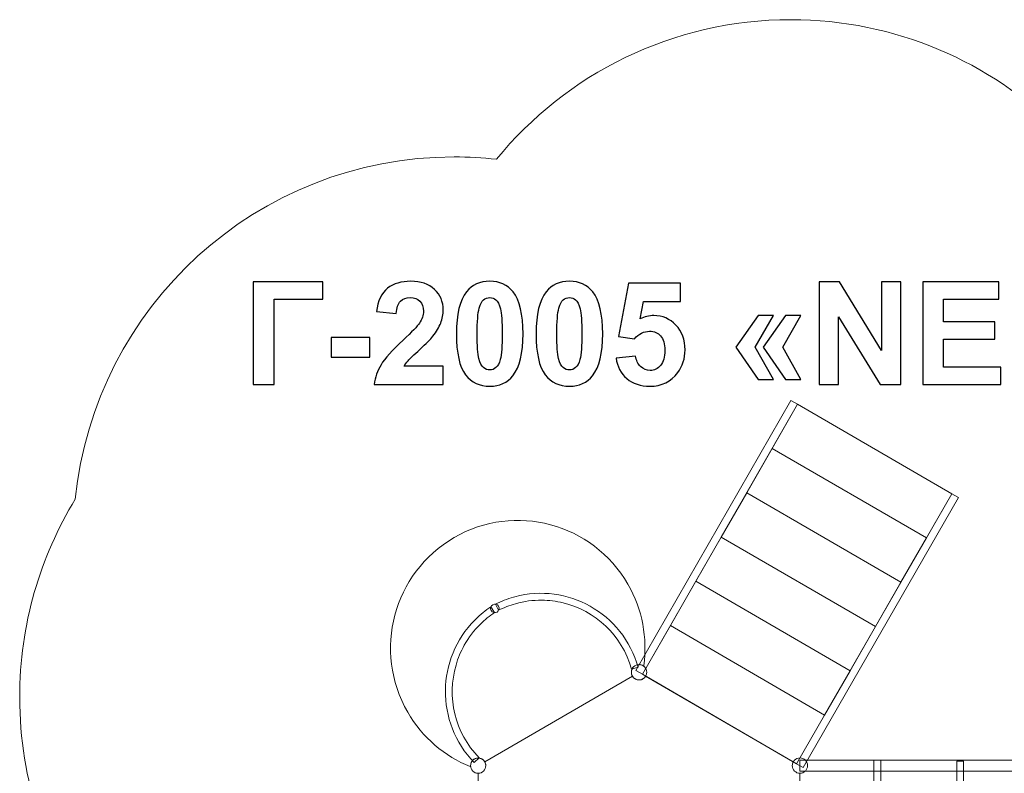
# Model space of a CAD drawing. Units: centimetres. Extents: x -10.82 to -3.73, y 2.29 to 8.14.
# Drawn here: x -10.82 to -6.94, y 5.17 to 8.14 of the extents above; entities that cross this region are included whole.
import ezdxf

# ---------------------------------------------------------------- set-up
doc = ezdxf.new("R2010")
doc.units = ezdxf.units.CM
doc.header["$MEASUREMENT"] = 0
doc.layers.add('Layer 1', color=7, linetype='Continuous')

msp = doc.modelspace()

# ---------------------------------------------------------------- linework, layer by layer
at = {"layer": 'Layer 1', "color": 242, "lineweight": 20}
msp.add_open_spline([(-7.77839, 8.14076), (-7.36591, 8.14076), (-6.99235, 7.97424), (-6.72118, 7.70479), (-6.72118, 7.70479), (-6.21238, 7.56531), (-5.81163, 7.16465), (-5.67203, 6.65592), (-5.67203, 6.65592), (-5.53171, 6.69935), (-5.38259, 6.72276), (-5.228, 6.72276), (-5.228, 6.72276), (-4.39957, 6.72276), (-3.728, 6.05119), (-3.728, 5.22276), (-3.728, 5.22276), (-3.728, 4.96015), (-3.728, 4.7077), (-3.728, 4.44509), (-3.728, 4.44509), (-3.728, 3.61666), (-4.39957, 2.94509), (-5.228, 2.94509), (-5.228, 2.94509), (-5.61423, 2.94509), (-5.96792, 2.94509), (-6.35415, 2.94509), (-6.35415, 2.94509), (-6.40437, 2.94509), (-6.45401, 2.94761), (-6.50297, 2.95243), (-6.50297, 2.95243), (-6.77207, 2.55066), (-7.23012, 2.28613), (-7.75001, 2.28613), (-7.75001, 2.28613), (-8.27604, 2.28613), (-8.73874, 2.55696), (-9.00651, 2.96672), (-9.00651, 2.96672), (-9.018, 2.96646), (-9.0295, 2.96628), (-9.04105, 2.96628), (-9.04105, 2.96628), (-9.86948, 2.96628), (-10.54105, 3.63785), (-10.54105, 4.46628), (-10.54105, 4.46628), (-10.54105, 4.50978), (-10.53909, 4.55282), (-10.53546, 4.59538), (-10.53546, 4.59538), (-10.71288, 4.84176), (-10.81745, 5.14411), (-10.81745, 5.47091), (-10.81745, 5.47091), (-10.81745, 5.75709), (-10.73728, 6.02453), (-10.59821, 6.25206), (-10.59821, 6.25206), (-10.52205, 7.00913), (-9.88296, 7.60012), (-9.10582, 7.60012), (-9.10582, 7.60012), (-9.04944, 7.60012), (-8.99382, 7.59691), (-8.93906, 7.59085), (-8.93906, 7.59085), (-8.664, 7.92653), (-8.24624, 8.14076), (-7.77839, 8.14076)], degree=3, knots=[0, 0, 0, 0, 0.0526316, 0.0526316, 0.0526316, 0.0526316, 0.1052632, 0.1052632, 0.1052632, 0.1052632, 0.1578947, 0.1578947, 0.1578947, 0.1578947, 0.2105263, 0.2105263, 0.2105263, 0.2105263, 0.2631579, 0.2631579, 0.2631579, 0.2631579, 0.3157895, 0.3157895, 0.3157895, 0.3157895, 0.3684211, 0.3684211, 0.3684211, 0.3684211, 0.4210526, 0.4210526, 0.4210526, 0.4210526, 0.4736842, 0.4736842, 0.4736842, 0.4736842, 0.5263158, 0.5263158, 0.5263158, 0.5263158, 0.5789474, 0.5789474, 0.5789474, 0.5789474, 0.6315789, 0.6315789, 0.6315789, 0.6315789, 0.6842105, 0.6842105, 0.6842105, 0.6842105, 0.7368421, 0.7368421, 0.7368421, 0.7368421, 0.7894737, 0.7894737, 0.7894737, 0.7894737, 0.8421053, 0.8421053, 0.8421053, 0.8421053, 0.8947368, 0.8947368, 0.8947368, 0.8947368, 1, 1, 1, 1], dxfattribs=at)
at = {"layer": 'Layer 1', "color": 250}
for points, knots in [([(-9.89698, 7.10802), (-9.89698, 7.10802), (-9.62323, 7.10802), (-9.62323, 7.10802), (-9.62323, 7.10802), (-9.62323, 7.10802), (-9.62323, 7.03972), (-9.62323, 7.03972), (-9.62323, 7.03972), (-9.62323, 7.03972), (-9.81514, 7.03972), (-9.81514, 7.03972), (-9.81514, 7.03972), (-9.81514, 7.03972), (-9.81514, 6.70388), (-9.81514, 6.70388), (-9.81514, 6.70388), (-9.81514, 6.70388), (-9.89698, 6.70388), (-9.89698, 6.70388), (-9.89698, 6.70388), (-9.89698, 6.70388), (-9.89698, 7.10802), (-9.89698, 7.10802)], [0, 0, 0, 0, 0.1428571, 0.1428571, 0.1428571, 0.1428571, 0.2857143, 0.2857143, 0.2857143, 0.2857143, 0.4285714, 0.4285714, 0.4285714, 0.4285714, 0.5714286, 0.5714286, 0.5714286, 0.5714286, 0.7142857, 0.7142857, 0.7142857, 0.7142857, 1, 1, 1, 1]), ([(-9.14863, 6.77556), (-9.14863, 6.77556), (-9.14863, 6.70388), (-9.14863, 6.70388), (-9.14863, 6.70388), (-9.14863, 6.70388), (-9.42013, 6.70388), (-9.42013, 6.70388), (-9.42013, 6.70388), (-9.41721, 6.73116), (-9.40837, 6.75694), (-9.39369, 6.7813), (-9.39369, 6.7813), (-9.37902, 6.80567), (-9.34995, 6.83803), (-9.30668, 6.87839), (-9.30668, 6.87839), (-9.27178, 6.91094), (-9.25042, 6.93304), (-9.24252, 6.94461), (-9.24252, 6.94461), (-9.23189, 6.96061), (-9.22653, 6.97641), (-9.22653, 6.99212), (-9.22653, 6.99212), (-9.22653, 7.00943), (-9.23114, 7.02269), (-9.24045, 7.03201), (-9.24045, 7.03201), (-9.24967, 7.04132), (-9.26246, 7.04593), (-9.27874, 7.04593), (-9.27874, 7.04593), (-9.29492, 7.04593), (-9.30771, 7.04104), (-9.31731, 7.03126), (-9.31731, 7.03126), (-9.32681, 7.02157), (-9.33226, 7.00539), (-9.33377, 6.98271), (-9.33377, 6.98271), (-9.33377, 6.98271), (-9.4111, 6.99043), (-9.4111, 6.99043), (-9.4111, 6.99043), (-9.40649, 7.03314), (-9.3921, 7.0638), (-9.36782, 7.08243), (-9.36782, 7.08243), (-9.34355, 7.10096), (-9.31326, 7.11028), (-9.27686, 7.11028), (-9.27686, 7.11028), (-9.23697, 7.11028), (-9.20564, 7.09946), (-9.18278, 7.07792), (-9.18278, 7.07792), (-9.16002, 7.05637), (-9.14863, 7.02956), (-9.14863, 6.99748), (-9.14863, 6.99748), (-9.14863, 6.97923), (-9.15193, 6.96192), (-9.15842, 6.94537), (-9.15842, 6.94537), (-9.16491, 6.9289), (-9.17526, 6.91169), (-9.18946, 6.89363), (-9.18946, 6.89363), (-9.19877, 6.88158), (-9.2158, 6.86437), (-9.24026, 6.84189), (-9.24026, 6.84189), (-9.26481, 6.8194), (-9.28034, 6.80454), (-9.28683, 6.79711), (-9.28683, 6.79711), (-9.29341, 6.78977), (-9.29868, 6.78253), (-9.30273, 6.77556), (-9.30273, 6.77556), (-9.30273, 6.77556), (-9.14863, 6.77556), (-9.14863, 6.77556)], [0, 0, 0, 0, 0.0454545, 0.0454545, 0.0454545, 0.0454545, 0.0909091, 0.0909091, 0.0909091, 0.0909091, 0.1363636, 0.1363636, 0.1363636, 0.1363636, 0.1818182, 0.1818182, 0.1818182, 0.1818182, 0.2272727, 0.2272727, 0.2272727, 0.2272727, 0.2727273, 0.2727273, 0.2727273, 0.2727273, 0.3181818, 0.3181818, 0.3181818, 0.3181818, 0.3636364, 0.3636364, 0.3636364, 0.3636364, 0.4090909, 0.4090909, 0.4090909, 0.4090909, 0.4545455, 0.4545455, 0.4545455, 0.4545455, 0.5, 0.5, 0.5, 0.5, 0.5454545, 0.5454545, 0.5454545, 0.5454545, 0.5909091, 0.5909091, 0.5909091, 0.5909091, 0.6363636, 0.6363636, 0.6363636, 0.6363636, 0.6818182, 0.6818182, 0.6818182, 0.6818182, 0.7272727, 0.7272727, 0.7272727, 0.7272727, 0.7727273, 0.7727273, 0.7727273, 0.7727273, 0.8181818, 0.8181818, 0.8181818, 0.8181818, 0.8636364, 0.8636364, 0.8636364, 0.8636364, 0.9090909, 0.9090909, 0.9090909, 0.9090909, 1, 1, 1, 1]), ([(-8.96538, 7.11028), (-8.92625, 7.11028), (-8.89567, 7.09626), (-8.87357, 7.06823), (-8.87357, 7.06823), (-8.84732, 7.03511), (-8.83415, 6.98008), (-8.83415, 6.90332), (-8.83415, 6.90332), (-8.83415, 6.82665), (-8.84741, 6.77152), (-8.87385, 6.73803), (-8.87385, 6.73803), (-8.89577, 6.71037), (-8.92625, 6.69654), (-8.96538, 6.69654), (-8.96538, 6.69654), (-9.0047, 6.69654), (-9.03641, 6.71169), (-9.06049, 6.74198), (-9.06049, 6.74198), (-9.08457, 6.77227), (-9.09661, 6.82636), (-9.09661, 6.90407), (-9.09661, 6.90407), (-9.09661, 6.98036), (-9.08335, 7.0353), (-9.05691, 7.06879), (-9.05691, 7.06879), (-9.035, 7.09645), (-9.00452, 7.11028), (-8.96538, 7.11028)], [0, 0, 0, 0, 0.1111111, 0.1111111, 0.1111111, 0.1111111, 0.2222222, 0.2222222, 0.2222222, 0.2222222, 0.3333333, 0.3333333, 0.3333333, 0.3333333, 0.4444444, 0.4444444, 0.4444444, 0.4444444, 0.5555556, 0.5555556, 0.5555556, 0.5555556, 0.6666667, 0.6666667, 0.6666667, 0.6666667, 0.7777778, 0.7777778, 0.7777778, 0.7777778, 1, 1, 1, 1]), ([(-8.65146, 7.11028), (-8.61233, 7.11028), (-8.58175, 7.09626), (-8.55965, 7.06823), (-8.55965, 7.06823), (-8.5334, 7.03511), (-8.52023, 6.98008), (-8.52023, 6.90332), (-8.52023, 6.90332), (-8.52023, 6.82665), (-8.53349, 6.77152), (-8.55993, 6.73803), (-8.55993, 6.73803), (-8.58185, 6.71037), (-8.61233, 6.69654), (-8.65146, 6.69654), (-8.65146, 6.69654), (-8.69078, 6.69654), (-8.72249, 6.71169), (-8.74657, 6.74198), (-8.74657, 6.74198), (-8.77065, 6.77227), (-8.78269, 6.82636), (-8.78269, 6.90407), (-8.78269, 6.90407), (-8.78269, 6.98036), (-8.76943, 7.0353), (-8.74299, 7.06879), (-8.74299, 7.06879), (-8.72108, 7.09645), (-8.6906, 7.11028), (-8.65146, 7.11028)], [0, 0, 0, 0, 0.1111111, 0.1111111, 0.1111111, 0.1111111, 0.2222222, 0.2222222, 0.2222222, 0.2222222, 0.3333333, 0.3333333, 0.3333333, 0.3333333, 0.4444444, 0.4444444, 0.4444444, 0.4444444, 0.5555556, 0.5555556, 0.5555556, 0.5555556, 0.6666667, 0.6666667, 0.6666667, 0.6666667, 0.7777778, 0.7777778, 0.7777778, 0.7777778, 1, 1, 1, 1]), ([(-8.46764, 6.80764), (-8.46764, 6.80764), (-8.39032, 6.81564), (-8.39032, 6.81564), (-8.39032, 6.81564), (-8.38806, 6.79814), (-8.38157, 6.78422), (-8.37075, 6.77396), (-8.37075, 6.77396), (-8.35984, 6.76371), (-8.34732, 6.75863), (-8.33312, 6.75863), (-8.33312, 6.75863), (-8.31694, 6.75863), (-8.3032, 6.76522), (-8.29201, 6.77848), (-8.29201, 6.77848), (-8.28081, 6.79174), (-8.27517, 6.81169), (-8.27517, 6.83831), (-8.27517, 6.83831), (-8.27517, 6.86333), (-8.28072, 6.88205), (-8.29192, 6.89457), (-8.29192, 6.89457), (-8.30302, 6.90708), (-8.3175, 6.91329), (-8.33538, 6.91329), (-8.33538, 6.91329), (-8.35767, 6.91329), (-8.37771, 6.9035), (-8.3954, 6.88394), (-8.3954, 6.88394), (-8.3954, 6.88394), (-8.45805, 6.89297), (-8.45805, 6.89297), (-8.45805, 6.89297), (-8.45805, 6.89297), (-8.41854, 7.10294), (-8.41854, 7.10294), (-8.41854, 7.10294), (-8.41854, 7.10294), (-8.21365, 7.10294), (-8.21365, 7.10294), (-8.21365, 7.10294), (-8.21365, 7.10294), (-8.21365, 7.03069), (-8.21365, 7.03069), (-8.21365, 7.03069), (-8.21365, 7.03069), (-8.35974, 7.03069), (-8.35974, 7.03069), (-8.35974, 7.03069), (-8.35974, 7.03069), (-8.37197, 6.96192), (-8.37197, 6.96192), (-8.37197, 6.96192), (-8.35476, 6.97048), (-8.33707, 6.97481), (-8.31901, 6.97481), (-8.31901, 6.97481), (-8.28458, 6.97481), (-8.25542, 6.9623), (-8.23152, 6.93718), (-8.23152, 6.93718), (-8.20753, 6.91216), (-8.19558, 6.87961), (-8.19558, 6.83953), (-8.19558, 6.83953), (-8.19558, 6.80614), (-8.20527, 6.77641), (-8.22456, 6.75016), (-8.22456, 6.75016), (-8.2509, 6.71442), (-8.2874, 6.69654), (-8.33406, 6.69654), (-8.33406, 6.69654), (-8.37141, 6.69654), (-8.40189, 6.70661), (-8.42541, 6.72665), (-8.42541, 6.72665), (-8.44902, 6.74678), (-8.46304, 6.77368), (-8.46764, 6.80764)], [0, 0, 0, 0, 0.0454545, 0.0454545, 0.0454545, 0.0454545, 0.0909091, 0.0909091, 0.0909091, 0.0909091, 0.1363636, 0.1363636, 0.1363636, 0.1363636, 0.1818182, 0.1818182, 0.1818182, 0.1818182, 0.2272727, 0.2272727, 0.2272727, 0.2272727, 0.2727273, 0.2727273, 0.2727273, 0.2727273, 0.3181818, 0.3181818, 0.3181818, 0.3181818, 0.3636364, 0.3636364, 0.3636364, 0.3636364, 0.4090909, 0.4090909, 0.4090909, 0.4090909, 0.4545455, 0.4545455, 0.4545455, 0.4545455, 0.5, 0.5, 0.5, 0.5, 0.5454545, 0.5454545, 0.5454545, 0.5454545, 0.5909091, 0.5909091, 0.5909091, 0.5909091, 0.6363636, 0.6363636, 0.6363636, 0.6363636, 0.6818182, 0.6818182, 0.6818182, 0.6818182, 0.7272727, 0.7272727, 0.7272727, 0.7272727, 0.7727273, 0.7727273, 0.7727273, 0.7727273, 0.8181818, 0.8181818, 0.8181818, 0.8181818, 0.8636364, 0.8636364, 0.8636364, 0.8636364, 0.9090909, 0.9090909, 0.9090909, 0.9090909, 1, 1, 1, 1]), ([(-7.66662, 6.70388), (-7.66662, 6.70388), (-7.66662, 7.10802), (-7.66662, 7.10802), (-7.66662, 7.10802), (-7.66662, 7.10802), (-7.58741, 7.10802), (-7.58741, 7.10802), (-7.58741, 7.10802), (-7.58741, 7.10802), (-7.42108, 6.83718), (-7.42108, 6.83718), (-7.42108, 6.83718), (-7.42108, 6.83718), (-7.42108, 7.10802), (-7.42108, 7.10802), (-7.42108, 7.10802), (-7.42108, 7.10802), (-7.34545, 7.10802), (-7.34545, 7.10802), (-7.34545, 7.10802), (-7.34545, 7.10802), (-7.34545, 6.70388), (-7.34545, 6.70388), (-7.34545, 6.70388), (-7.34545, 6.70388), (-7.4272, 6.70388), (-7.4272, 6.70388), (-7.4272, 6.70388), (-7.4272, 6.70388), (-7.59098, 6.96954), (-7.59098, 6.96954), (-7.59098, 6.96954), (-7.59098, 6.96954), (-7.59098, 6.70388), (-7.59098, 6.70388), (-7.59098, 6.70388), (-7.59098, 6.70388), (-7.66662, 6.70388), (-7.66662, 6.70388)], [0, 0, 0, 0, 0.0909091, 0.0909091, 0.0909091, 0.0909091, 0.1818182, 0.1818182, 0.1818182, 0.1818182, 0.2727273, 0.2727273, 0.2727273, 0.2727273, 0.3636364, 0.3636364, 0.3636364, 0.3636364, 0.4545455, 0.4545455, 0.4545455, 0.4545455, 0.5454545, 0.5454545, 0.5454545, 0.5454545, 0.6363636, 0.6363636, 0.6363636, 0.6363636, 0.7272727, 0.7272727, 0.7272727, 0.7272727, 0.8181818, 0.8181818, 0.8181818, 0.8181818, 1, 1, 1, 1]), ([(-7.259, 6.70388), (-7.259, 6.70388), (-7.259, 7.10802), (-7.259, 7.10802), (-7.259, 7.10802), (-7.259, 7.10802), (-6.95984, 7.10802), (-6.95984, 7.10802), (-6.95984, 7.10802), (-6.95984, 7.10802), (-6.95984, 7.03972), (-6.95984, 7.03972), (-6.95984, 7.03972), (-6.95984, 7.03972), (-7.17715, 7.03972), (-7.17715, 7.03972), (-7.17715, 7.03972), (-7.17715, 7.03972), (-7.17715, 6.94998), (-7.17715, 6.94998), (-7.17715, 6.94998), (-7.17715, 6.94998), (-6.97508, 6.94998), (-6.97508, 6.94998), (-6.97508, 6.94998), (-6.97508, 6.94998), (-6.97508, 6.88168), (-6.97508, 6.88168), (-6.97508, 6.88168), (-6.97508, 6.88168), (-7.17715, 6.88168), (-7.17715, 6.88168), (-7.17715, 6.88168), (-7.17715, 6.88168), (-7.17715, 6.77218), (-7.17715, 6.77218), (-7.17715, 6.77218), (-7.17715, 6.77218), (-6.95194, 6.77218), (-6.95194, 6.77218), (-6.95194, 6.77218), (-6.95194, 6.77218), (-6.95194, 6.70388), (-6.95194, 6.70388), (-6.95194, 6.70388), (-6.95194, 6.70388), (-7.259, 6.70388), (-7.259, 6.70388)], [0, 0, 0, 0, 0.0769231, 0.0769231, 0.0769231, 0.0769231, 0.1538462, 0.1538462, 0.1538462, 0.1538462, 0.2307692, 0.2307692, 0.2307692, 0.2307692, 0.3076923, 0.3076923, 0.3076923, 0.3076923, 0.3846154, 0.3846154, 0.3846154, 0.3846154, 0.4615385, 0.4615385, 0.4615385, 0.4615385, 0.5384615, 0.5384615, 0.5384615, 0.5384615, 0.6153846, 0.6153846, 0.6153846, 0.6153846, 0.6923077, 0.6923077, 0.6923077, 0.6923077, 0.7692308, 0.7692308, 0.7692308, 0.7692308, 0.8461538, 0.8461538, 0.8461538, 0.8461538, 1, 1, 1, 1]), ([(-8.96538, 7.04593), (-8.9746, 7.04593), (-8.98288, 7.04292), (-8.99003, 7.0369), (-8.99003, 7.0369), (-8.99727, 7.03097), (-9.00292, 7.02025), (-9.00687, 7.00473), (-9.00687, 7.00473), (-9.01214, 6.98469), (-9.01477, 6.95082), (-9.01477, 6.90332), (-9.01477, 6.90332), (-9.01477, 6.85571), (-9.01242, 6.82307), (-9.00771, 6.80529), (-9.00771, 6.80529), (-9.00301, 6.78751), (-8.99708, 6.77566), (-8.98993, 6.76973), (-8.98993, 6.76973), (-8.98278, 6.7638), (-8.9746, 6.76089), (-8.96538, 6.76089), (-8.96538, 6.76089), (-8.95616, 6.76089), (-8.94788, 6.7639), (-8.94064, 6.76992), (-8.94064, 6.76992), (-8.93349, 6.77585), (-8.92785, 6.78657), (-8.92389, 6.80209), (-8.92389, 6.80209), (-8.91863, 6.82194), (-8.91599, 6.85571), (-8.91599, 6.90332), (-8.91599, 6.90332), (-8.91599, 6.95082), (-8.91834, 6.98347), (-8.92305, 7.00125), (-8.92305, 7.00125), (-8.92775, 7.01903), (-8.93368, 7.03097), (-8.94083, 7.0369), (-8.94083, 7.0369), (-8.94798, 7.04292), (-8.95616, 7.04593), (-8.96538, 7.04593)], [0, 0, 0, 0, 0.0769231, 0.0769231, 0.0769231, 0.0769231, 0.1538462, 0.1538462, 0.1538462, 0.1538462, 0.2307692, 0.2307692, 0.2307692, 0.2307692, 0.3076923, 0.3076923, 0.3076923, 0.3076923, 0.3846154, 0.3846154, 0.3846154, 0.3846154, 0.4615385, 0.4615385, 0.4615385, 0.4615385, 0.5384615, 0.5384615, 0.5384615, 0.5384615, 0.6153846, 0.6153846, 0.6153846, 0.6153846, 0.6923077, 0.6923077, 0.6923077, 0.6923077, 0.7692308, 0.7692308, 0.7692308, 0.7692308, 0.8461538, 0.8461538, 0.8461538, 0.8461538, 1, 1, 1, 1]), ([(-8.65146, 7.04593), (-8.66068, 7.04593), (-8.66896, 7.04292), (-8.67611, 7.0369), (-8.67611, 7.0369), (-8.68335, 7.03097), (-8.689, 7.02025), (-8.69295, 7.00473), (-8.69295, 7.00473), (-8.69822, 6.98469), (-8.70085, 6.95082), (-8.70085, 6.90332), (-8.70085, 6.90332), (-8.70085, 6.85571), (-8.6985, 6.82307), (-8.69379, 6.80529), (-8.69379, 6.80529), (-8.68909, 6.78751), (-8.68316, 6.77566), (-8.67601, 6.76973), (-8.67601, 6.76973), (-8.66886, 6.7638), (-8.66068, 6.76089), (-8.65146, 6.76089), (-8.65146, 6.76089), (-8.64224, 6.76089), (-8.63396, 6.7639), (-8.62672, 6.76992), (-8.62672, 6.76992), (-8.61957, 6.77585), (-8.61393, 6.78657), (-8.60997, 6.80209), (-8.60997, 6.80209), (-8.60471, 6.82194), (-8.60207, 6.85571), (-8.60207, 6.90332), (-8.60207, 6.90332), (-8.60207, 6.95082), (-8.60442, 6.98347), (-8.60913, 7.00125), (-8.60913, 7.00125), (-8.61383, 7.01903), (-8.61976, 7.03097), (-8.62691, 7.0369), (-8.62691, 7.0369), (-8.63406, 7.04292), (-8.64224, 7.04593), (-8.65146, 7.04593)], [0, 0, 0, 0, 0.0769231, 0.0769231, 0.0769231, 0.0769231, 0.1538462, 0.1538462, 0.1538462, 0.1538462, 0.2307692, 0.2307692, 0.2307692, 0.2307692, 0.3076923, 0.3076923, 0.3076923, 0.3076923, 0.3846154, 0.3846154, 0.3846154, 0.3846154, 0.4615385, 0.4615385, 0.4615385, 0.4615385, 0.5384615, 0.5384615, 0.5384615, 0.5384615, 0.6153846, 0.6153846, 0.6153846, 0.6153846, 0.6923077, 0.6923077, 0.6923077, 0.6923077, 0.7692308, 0.7692308, 0.7692308, 0.7692308, 0.8461538, 0.8461538, 0.8461538, 0.8461538, 1, 1, 1, 1]), ([(-7.84733, 6.97481), (-7.84733, 6.97481), (-7.91901, 6.85045), (-7.91901, 6.85045), (-7.91901, 6.85045), (-7.91901, 6.85045), (-7.84733, 6.72307), (-7.84733, 6.72307), (-7.84733, 6.72307), (-7.84733, 6.72307), (-7.90772, 6.72307), (-7.90772, 6.72307), (-7.90772, 6.72307), (-7.90772, 6.72307), (-7.99521, 6.85045), (-7.99521, 6.85045), (-7.99521, 6.85045), (-7.99521, 6.85045), (-7.90772, 6.97481), (-7.90772, 6.97481), (-7.90772, 6.97481), (-7.90772, 6.97481), (-7.84733, 6.97481), (-7.84733, 6.97481)], [0, 0, 0, 0, 0.1428571, 0.1428571, 0.1428571, 0.1428571, 0.2857143, 0.2857143, 0.2857143, 0.2857143, 0.4285714, 0.4285714, 0.4285714, 0.4285714, 0.5714286, 0.5714286, 0.5714286, 0.5714286, 0.7142857, 0.7142857, 0.7142857, 0.7142857, 1, 1, 1, 1]), ([(-7.73952, 6.97481), (-7.73952, 6.97481), (-7.81064, 6.85045), (-7.81064, 6.85045), (-7.81064, 6.85045), (-7.81064, 6.85045), (-7.73952, 6.72307), (-7.73952, 6.72307), (-7.73952, 6.72307), (-7.73952, 6.72307), (-7.79992, 6.72307), (-7.79992, 6.72307), (-7.79992, 6.72307), (-7.79992, 6.72307), (-7.8874, 6.85045), (-7.8874, 6.85045), (-7.8874, 6.85045), (-7.8874, 6.85045), (-7.79992, 6.97481), (-7.79992, 6.97481), (-7.79992, 6.97481), (-7.79992, 6.97481), (-7.73952, 6.97481), (-7.73952, 6.97481)], [0, 0, 0, 0, 0.1428571, 0.1428571, 0.1428571, 0.1428571, 0.2857143, 0.2857143, 0.2857143, 0.2857143, 0.4285714, 0.4285714, 0.4285714, 0.4285714, 0.5714286, 0.5714286, 0.5714286, 0.5714286, 0.7142857, 0.7142857, 0.7142857, 0.7142857, 1, 1, 1, 1]), ([(-9.59059, 6.81169), (-9.59059, 6.81169), (-9.59059, 6.88902), (-9.59059, 6.88902), (-9.59059, 6.88902), (-9.59059, 6.88902), (-9.43819, 6.88902), (-9.43819, 6.88902), (-9.43819, 6.88902), (-9.43819, 6.88902), (-9.43819, 6.81169), (-9.43819, 6.81169), (-9.43819, 6.81169), (-9.43819, 6.81169), (-9.59059, 6.81169), (-9.59059, 6.81169)], [0, 0, 0, 0, 0.2, 0.2, 0.2, 0.2, 0.4, 0.4, 0.4, 0.4, 0.6, 0.6, 0.6, 0.6, 1, 1, 1, 1])]:
    msp.add_open_spline(points, degree=3, knots=knots, dxfattribs=at)
at = {"layer": 'Layer 1', "color": 7, "lineweight": 9}
for points, knots in [([(-8.3638, 5.56176), (-8.3638, 5.56176), (-8.38984, 5.57686), (-8.38984, 5.57686), (-8.38984, 5.57686), (-8.38984, 5.57686), (-7.77839, 6.64076), (-7.77839, 6.64076), (-7.77839, 6.64076), (-7.77839, 6.64076), (-7.75234, 6.62566), (-7.75234, 6.62566), (-7.75234, 6.62566), (-7.75234, 6.62566), (-8.3638, 5.56176), (-8.3638, 5.56176)], [0, 0, 0, 0, 0.2, 0.2, 0.2, 0.2, 0.4, 0.4, 0.4, 0.4, 0.6, 0.6, 0.6, 0.6, 1, 1, 1, 1]), ([(-7.85258, 6.45125), (-7.85258, 6.45125), (-7.24492, 6.09881), (-7.24492, 6.09881), (-7.24492, 6.09881), (-7.24492, 6.09881), (-7.14468, 6.27322), (-7.14468, 6.27322), (-7.14468, 6.27322), (-7.14468, 6.27322), (-7.75234, 6.62566), (-7.75234, 6.62566), (-7.75234, 6.62566), (-7.75234, 6.62566), (-7.85258, 6.45125), (-7.85258, 6.45125)], [0, 0, 0, 0, 0.2, 0.2, 0.2, 0.2, 0.4, 0.4, 0.4, 0.4, 0.6, 0.6, 0.6, 0.6, 1, 1, 1, 1]), ([(-7.95282, 6.27684), (-7.95282, 6.27684), (-7.34516, 5.9244), (-7.34516, 5.9244), (-7.34516, 5.9244), (-7.34516, 5.9244), (-7.24492, 6.09881), (-7.24492, 6.09881), (-7.24492, 6.09881), (-7.24492, 6.09881), (-7.85258, 6.45125), (-7.85258, 6.45125), (-7.85258, 6.45125), (-7.85258, 6.45125), (-7.95282, 6.27684), (-7.95282, 6.27684)], [0, 0, 0, 0, 0.2, 0.2, 0.2, 0.2, 0.4, 0.4, 0.4, 0.4, 0.6, 0.6, 0.6, 0.6, 1, 1, 1, 1]), ([(-8.05306, 6.10243), (-8.05306, 6.10243), (-7.4454, 5.74999), (-7.4454, 5.74999), (-7.4454, 5.74999), (-7.4454, 5.74999), (-7.34516, 5.9244), (-7.34516, 5.9244), (-7.34516, 5.9244), (-7.34516, 5.9244), (-7.95282, 6.27684), (-7.95282, 6.27684), (-7.95282, 6.27684), (-7.95282, 6.27684), (-8.05306, 6.10243), (-8.05306, 6.10243)], [0, 0, 0, 0, 0.2, 0.2, 0.2, 0.2, 0.4, 0.4, 0.4, 0.4, 0.6, 0.6, 0.6, 0.6, 1, 1, 1, 1]), ([(-7.73009, 5.19422), (-7.73009, 5.19422), (-7.75614, 5.20933), (-7.75614, 5.20933), (-7.75614, 5.20933), (-7.75614, 5.20933), (-7.14468, 6.27322), (-7.14468, 6.27322), (-7.14468, 6.27322), (-7.14468, 6.27322), (-7.11864, 6.25812), (-7.11864, 6.25812), (-7.11864, 6.25812), (-7.11864, 6.25812), (-7.73009, 5.19422), (-7.73009, 5.19422)], [0, 0, 0, 0, 0.2, 0.2, 0.2, 0.2, 0.4, 0.4, 0.4, 0.4, 0.6, 0.6, 0.6, 0.6, 1, 1, 1, 1]), ([(-9.10582, 6.10012), (-9.34532, 5.96081), (-9.42713, 5.6528), (-9.2885, 5.4123), (-9.2885, 5.4123), (-9.23033, 5.31138), (-9.14255, 5.23841), (-9.04258, 5.19794), (-9.04258, 5.19794), (-9.04258, 5.19794), (-9.04071, 5.19854), (-9.04071, 5.19854), (-9.04071, 5.19854), (-9.04079, 5.19943), (-9.04082, 5.20033), (-9.04082, 5.20125), (-9.04082, 5.20125), (-9.04084, 5.21793), (-9.0274, 5.23147), (-9.01079, 5.23149), (-9.01079, 5.23149), (-8.99964, 5.23151), (-8.98992, 5.22548), (-8.98472, 5.21643), (-8.98472, 5.21643), (-8.98472, 5.21643), (-8.98469, 5.21644), (-8.98469, 5.21644), (-8.98469, 5.21644), (-8.98469, 5.21644), (-8.40324, 5.55466), (-8.40324, 5.55466), (-8.40324, 5.55466), (-8.40582, 5.5591), (-8.40727, 5.56425), (-8.40728, 5.56977), (-8.40728, 5.56977), (-8.4073, 5.58645), (-8.39385, 5.59999), (-8.37724, 5.60001), (-8.37724, 5.60001), (-8.37078, 5.60002), (-8.36482, 5.598), (-8.35991, 5.59453), (-8.35991, 5.59453), (-8.35991, 5.59453), (-8.35841, 5.59591), (-8.35841, 5.59591), (-8.35841, 5.59591), (-8.34358, 5.70315), (-8.36288, 5.81595), (-8.42105, 5.91688), (-8.42105, 5.91688), (-8.55967, 6.15737), (-8.86631, 6.23943), (-9.10582, 6.10012)], [0, 0, 0, 0, 0.0666667, 0.0666667, 0.0666667, 0.0666667, 0.1333333, 0.1333333, 0.1333333, 0.1333333, 0.2, 0.2, 0.2, 0.2, 0.2666667, 0.2666667, 0.2666667, 0.2666667, 0.3333333, 0.3333333, 0.3333333, 0.3333333, 0.4, 0.4, 0.4, 0.4, 0.4666667, 0.4666667, 0.4666667, 0.4666667, 0.5333333, 0.5333333, 0.5333333, 0.5333333, 0.6, 0.6, 0.6, 0.6, 0.6666667, 0.6666667, 0.6666667, 0.6666667, 0.7333333, 0.7333333, 0.7333333, 0.7333333, 0.8, 0.8, 0.8, 0.8, 0.8666667, 0.8666667, 0.8666667, 0.8666667, 1, 1, 1, 1]), ([(-8.1533, 5.92802), (-8.1533, 5.92802), (-7.54563, 5.57559), (-7.54563, 5.57559), (-7.54563, 5.57559), (-7.54563, 5.57559), (-7.4454, 5.74999), (-7.4454, 5.74999), (-7.4454, 5.74999), (-7.4454, 5.74999), (-8.05306, 6.10243), (-8.05306, 6.10243), (-8.05306, 6.10243), (-8.05306, 6.10243), (-8.1533, 5.92802), (-8.1533, 5.92802)], [0, 0, 0, 0, 0.2, 0.2, 0.2, 0.2, 0.4, 0.4, 0.4, 0.4, 0.6, 0.6, 0.6, 0.6, 1, 1, 1, 1]), ([(-8.25353, 5.75361), (-8.25353, 5.75361), (-7.64587, 5.40118), (-7.64587, 5.40118), (-7.64587, 5.40118), (-7.64587, 5.40118), (-7.54563, 5.57559), (-7.54563, 5.57559), (-7.54563, 5.57559), (-7.54563, 5.57559), (-8.1533, 5.92802), (-8.1533, 5.92802), (-8.1533, 5.92802), (-8.1533, 5.92802), (-8.25353, 5.75361), (-8.25353, 5.75361)], [0, 0, 0, 0, 0.2, 0.2, 0.2, 0.2, 0.4, 0.4, 0.4, 0.4, 0.6, 0.6, 0.6, 0.6, 1, 1, 1, 1]), ([(-8.38068, 5.58936), (-8.41052, 5.69578), (-8.48059, 5.77993), (-8.56967, 5.82989), (-8.56967, 5.82989), (-8.65705, 5.87889), (-8.76271, 5.89497), (-8.86667, 5.8669), (-8.86667, 5.8669), (-8.86667, 5.8669), (-8.87132, 5.86566), (-8.87132, 5.86566), (-8.87132, 5.86566), (-8.89637, 5.85858), (-8.92014, 5.84922), (-8.94255, 5.83789), (-8.94255, 5.83789), (-8.94255, 5.83789), (-8.93046, 5.81378), (-8.93046, 5.81378), (-8.93046, 5.81378), (-8.90956, 5.82433), (-8.8874, 5.83308), (-8.86404, 5.83968), (-8.86404, 5.83968), (-8.82939, 5.84948), (-8.79452, 5.85396), (-8.76025, 5.85365), (-8.76025, 5.85365), (-8.73177, 5.85339), (-8.70371, 5.84983), (-8.67656, 5.84322), (-8.67656, 5.84322), (-8.55055, 5.81254), (-8.44418, 5.71633), (-8.40654, 5.58205), (-8.40654, 5.58205), (-8.40654, 5.58205), (-8.38068, 5.58936), (-8.38068, 5.58936)], [0, 0, 0, 0, 0.0909091, 0.0909091, 0.0909091, 0.0909091, 0.1818182, 0.1818182, 0.1818182, 0.1818182, 0.2727273, 0.2727273, 0.2727273, 0.2727273, 0.3636364, 0.3636364, 0.3636364, 0.3636364, 0.4545455, 0.4545455, 0.4545455, 0.4545455, 0.5454545, 0.5454545, 0.5454545, 0.5454545, 0.6363636, 0.6363636, 0.6363636, 0.6363636, 0.7272727, 0.7272727, 0.7272727, 0.7272727, 0.8181818, 0.8181818, 0.8181818, 0.8181818, 1, 1, 1, 1]), ([(-9.02633, 5.21381), (-9.10335, 5.29278), (-9.14112, 5.39572), (-9.1399, 5.4982), (-9.1399, 5.4982), (-9.13871, 5.59872), (-9.09999, 5.69878), (-9.02401, 5.77539), (-9.02401, 5.77539), (-9.02401, 5.77539), (-9.02062, 5.77882), (-9.02062, 5.77882), (-9.02062, 5.77882), (-9.00203, 5.79712), (-8.98212, 5.81316), (-8.96119, 5.82705), (-8.96119, 5.82705), (-8.96119, 5.82705), (-8.94639, 5.80451), (-8.94639, 5.80451), (-8.94639, 5.80451), (-8.9659, 5.79156), (-8.98448, 5.77661), (-9.00182, 5.75955), (-9.00182, 5.75955), (-9.02752, 5.73424), (-9.04875, 5.70608), (-9.06554, 5.67607), (-9.06554, 5.67607), (-9.0795, 5.65113), (-9.09039, 5.6249), (-9.0982, 5.59796), (-9.0982, 5.59796), (-9.13444, 5.47291), (-9.10433, 5.33234), (-9.00714, 5.2327), (-9.00714, 5.2327), (-9.00714, 5.2327), (-9.02633, 5.21381), (-9.02633, 5.21381)], [0, 0, 0, 0, 0.0909091, 0.0909091, 0.0909091, 0.0909091, 0.1818182, 0.1818182, 0.1818182, 0.1818182, 0.2727273, 0.2727273, 0.2727273, 0.2727273, 0.3636364, 0.3636364, 0.3636364, 0.3636364, 0.4545455, 0.4545455, 0.4545455, 0.4545455, 0.5454545, 0.5454545, 0.5454545, 0.5454545, 0.6363636, 0.6363636, 0.6363636, 0.6363636, 0.7272727, 0.7272727, 0.7272727, 0.7272727, 0.8181818, 0.8181818, 0.8181818, 0.8181818, 1, 1, 1, 1]), ([(-8.93667, 5.80669), (-8.9447, 5.80202), (-8.95497, 5.80477), (-8.95961, 5.81283), (-8.95961, 5.81283), (-8.96425, 5.82088), (-8.96151, 5.8312), (-8.95349, 5.83586), (-8.95349, 5.83586), (-8.94547, 5.84053), (-8.9352, 5.83778), (-8.93056, 5.82972), (-8.93056, 5.82972), (-8.92592, 5.82167), (-8.92865, 5.81135), (-8.93667, 5.80669)], [0, 0, 0, 0, 0.2, 0.2, 0.2, 0.2, 0.4, 0.4, 0.4, 0.4, 0.6, 0.6, 0.6, 0.6, 1, 1, 1, 1]), ([(-8.3638, 5.56176), (-8.3638, 5.56176), (-7.75613, 5.20933), (-7.75613, 5.20933), (-7.75613, 5.20933), (-7.75613, 5.20933), (-7.64587, 5.40118), (-7.64587, 5.40118), (-7.64587, 5.40118), (-7.64587, 5.40118), (-8.25353, 5.75361), (-8.25353, 5.75361), (-8.25353, 5.75361), (-8.25353, 5.75361), (-8.3638, 5.56176), (-8.3638, 5.56176)], [0, 0, 0, 0, 0.2, 0.2, 0.2, 0.2, 0.4, 0.4, 0.4, 0.4, 0.6, 0.6, 0.6, 0.6, 1, 1, 1, 1]), ([(-8.37697, 5.53921), (-8.39358, 5.53921), (-8.40704, 5.55273), (-8.40704, 5.56941), (-8.40704, 5.56941), (-8.40704, 5.5861), (-8.39358, 5.59962), (-8.37697, 5.59962), (-8.37697, 5.59962), (-8.36036, 5.59962), (-8.3469, 5.5861), (-8.3469, 5.56941), (-8.3469, 5.56941), (-8.3469, 5.55273), (-8.36036, 5.53921), (-8.37697, 5.53921)], [0, 0, 0, 0, 0.2, 0.2, 0.2, 0.2, 0.4, 0.4, 0.4, 0.4, 0.6, 0.6, 0.6, 0.6, 1, 1, 1, 1]), ([(-8.40299, 4.11365), (-8.40299, 4.11365), (-8.98489, 4.45115), (-8.98489, 4.45115), (-8.98489, 4.45115), (-8.98235, 4.45559), (-8.9809, 4.46078), (-8.9809, 4.46628), (-8.9809, 4.46628), (-8.9809, 4.48296), (-8.99436, 4.49649), (-9.01097, 4.49649), (-9.01097, 4.49649), (-9.01097, 4.49649), (-9.01097, 5.17149), (-9.01097, 5.17149), (-9.01097, 5.17149), (-8.99436, 5.17149), (-8.9809, 5.18501), (-8.9809, 5.2017), (-8.9809, 5.2017), (-8.9809, 5.20721), (-8.98236, 5.21235), (-8.98492, 5.2168), (-8.98492, 5.2168), (-8.98492, 5.2168), (-8.40302, 5.5543), (-8.40302, 5.5543), (-8.40302, 5.5543), (-8.39782, 5.54526), (-8.38811, 5.53921), (-8.37697, 5.53921), (-8.37697, 5.53921), (-8.36582, 5.53921), (-8.35612, 5.54526), (-8.35092, 5.5543), (-8.35092, 5.5543), (-8.35092, 5.5543), (-7.76901, 5.2168), (-7.76901, 5.2168), (-7.76901, 5.2168), (-7.77158, 5.21235), (-7.77303, 5.20721), (-7.77303, 5.2017), (-7.77303, 5.2017), (-7.77303, 5.18501), (-7.75957, 5.17149), (-7.74296, 5.17149), (-7.74296, 5.17149), (-7.74296, 5.17149), (-7.74296, 4.49649), (-7.74296, 4.49649), (-7.74296, 4.49649), (-7.75957, 4.49649), (-7.77303, 4.48296), (-7.77303, 4.46628), (-7.77303, 4.46628), (-7.77303, 4.46078), (-7.77159, 4.45559), (-7.76904, 4.45115), (-7.76904, 4.45115), (-7.76904, 4.45115), (-8.35095, 4.11365), (-8.35095, 4.11365), (-8.35095, 4.11365), (-8.35615, 4.12267), (-8.36584, 4.12877), (-8.37697, 4.12877), (-8.37697, 4.12877), (-8.38809, 4.12877), (-8.39779, 4.12267), (-8.40299, 4.11365)], [0, 0, 0, 0, 0.0526316, 0.0526316, 0.0526316, 0.0526316, 0.1052632, 0.1052632, 0.1052632, 0.1052632, 0.1578947, 0.1578947, 0.1578947, 0.1578947, 0.2105263, 0.2105263, 0.2105263, 0.2105263, 0.2631579, 0.2631579, 0.2631579, 0.2631579, 0.3157895, 0.3157895, 0.3157895, 0.3157895, 0.3684211, 0.3684211, 0.3684211, 0.3684211, 0.4210526, 0.4210526, 0.4210526, 0.4210526, 0.4736842, 0.4736842, 0.4736842, 0.4736842, 0.5263158, 0.5263158, 0.5263158, 0.5263158, 0.5789474, 0.5789474, 0.5789474, 0.5789474, 0.6315789, 0.6315789, 0.6315789, 0.6315789, 0.6842105, 0.6842105, 0.6842105, 0.6842105, 0.7368421, 0.7368421, 0.7368421, 0.7368421, 0.7894737, 0.7894737, 0.7894737, 0.7894737, 0.8421053, 0.8421053, 0.8421053, 0.8421053, 0.8947368, 0.8947368, 0.8947368, 0.8947368, 1, 1, 1, 1]), ([(-9.01097, 5.17149), (-9.02758, 5.17149), (-9.04105, 5.18501), (-9.04105, 5.2017), (-9.04105, 5.2017), (-9.04105, 5.21838), (-9.02758, 5.2319), (-9.01097, 5.2319), (-9.01097, 5.2319), (-8.99437, 5.2319), (-8.9809, 5.21838), (-8.9809, 5.2017), (-8.9809, 5.2017), (-8.9809, 5.18501), (-8.99437, 5.17149), (-9.01097, 5.17149)], [0, 0, 0, 0, 0.2, 0.2, 0.2, 0.2, 0.4, 0.4, 0.4, 0.4, 0.6, 0.6, 0.6, 0.6, 1, 1, 1, 1]), ([(-7.74296, 5.17149), (-7.75957, 5.17149), (-7.77303, 5.18501), (-7.77303, 5.2017), (-7.77303, 5.2017), (-7.77303, 5.21838), (-7.75957, 5.2319), (-7.74296, 5.2319), (-7.74296, 5.2319), (-7.72635, 5.2319), (-7.71289, 5.21838), (-7.71289, 5.2017), (-7.71289, 5.2017), (-7.71289, 5.18501), (-7.72635, 5.17149), (-7.74296, 5.17149)], [0, 0, 0, 0, 0.2, 0.2, 0.2, 0.2, 0.4, 0.4, 0.4, 0.4, 0.6, 0.6, 0.6, 0.6, 1, 1, 1, 1]), ([(-5.228, 5.22276), (-5.228, 5.22276), (-5.228, 5.18028), (-5.228, 5.18028), (-5.228, 5.18028), (-5.228, 5.18028), (-5.228, 5.18016), (-5.228, 5.18016), (-5.228, 5.18016), (-5.228, 5.18016), (-7.74302, 5.18016), (-7.74302, 5.18016), (-7.74302, 5.18016), (-7.74302, 5.18016), (-7.74302, 5.18065), (-7.74302, 5.18065), (-7.74302, 5.18065), (-7.74302, 5.18065), (-7.74302, 5.22276), (-7.74302, 5.22276), (-7.74302, 5.22276), (-7.74302, 5.22276), (-5.228, 5.22276), (-5.228, 5.22276)], [0, 0, 0, 0, 0.1428571, 0.1428571, 0.1428571, 0.1428571, 0.2857143, 0.2857143, 0.2857143, 0.2857143, 0.4285714, 0.4285714, 0.4285714, 0.4285714, 0.5714286, 0.5714286, 0.5714286, 0.5714286, 0.7142857, 0.7142857, 0.7142857, 0.7142857, 1, 1, 1, 1]), ([(-7.45166, 5.22276), (-7.45166, 5.22276), (-7.45165, 4.45146), (-7.45165, 4.45146), (-7.45165, 4.45146), (-7.45165, 4.45146), (-7.45165, 4.44509), (-7.45165, 4.44509), (-7.45165, 4.44509), (-7.45165, 4.44509), (-7.4248, 4.44509), (-7.4248, 4.44509), (-7.4248, 4.44509), (-7.4248, 4.44509), (-7.4248, 4.45134), (-7.4248, 4.45134), (-7.4248, 4.45134), (-7.4248, 4.45134), (-7.4248, 5.22276), (-7.4248, 5.22276), (-7.4248, 5.22276), (-7.4248, 5.22276), (-7.45166, 5.22276), (-7.45166, 5.22276)], [0, 0, 0, 0, 0.1428571, 0.1428571, 0.1428571, 0.1428571, 0.2857143, 0.2857143, 0.2857143, 0.2857143, 0.4285714, 0.4285714, 0.4285714, 0.4285714, 0.5714286, 0.5714286, 0.5714286, 0.5714286, 0.7142857, 0.7142857, 0.7142857, 0.7142857, 1, 1, 1, 1]), ([(-7.12519, 5.21914), (-7.12519, 5.21914), (-7.12519, 4.44893), (-7.12519, 4.44893), (-7.12519, 4.44893), (-7.12519, 4.44893), (-7.12519, 4.44509), (-7.12519, 4.44509), (-7.12519, 4.44509), (-7.12519, 4.44509), (-7.09832, 4.44509), (-7.09832, 4.44509), (-7.09832, 4.44509), (-7.09832, 4.44509), (-7.09832, 4.44893), (-7.09832, 4.44893), (-7.09832, 4.44893), (-7.09832, 4.44893), (-7.09832, 5.21914), (-7.09832, 5.21914), (-7.09832, 5.21914), (-7.09832, 5.21914), (-7.12519, 5.21914), (-7.12519, 5.21914)], [0, 0, 0, 0, 0.1428571, 0.1428571, 0.1428571, 0.1428571, 0.2857143, 0.2857143, 0.2857143, 0.2857143, 0.4285714, 0.4285714, 0.4285714, 0.4285714, 0.5714286, 0.5714286, 0.5714286, 0.5714286, 0.7142857, 0.7142857, 0.7142857, 0.7142857, 1, 1, 1, 1])]:
    msp.add_open_spline(points, degree=3, knots=knots, dxfattribs=at)

doc.saveas('drawing.dxf')
